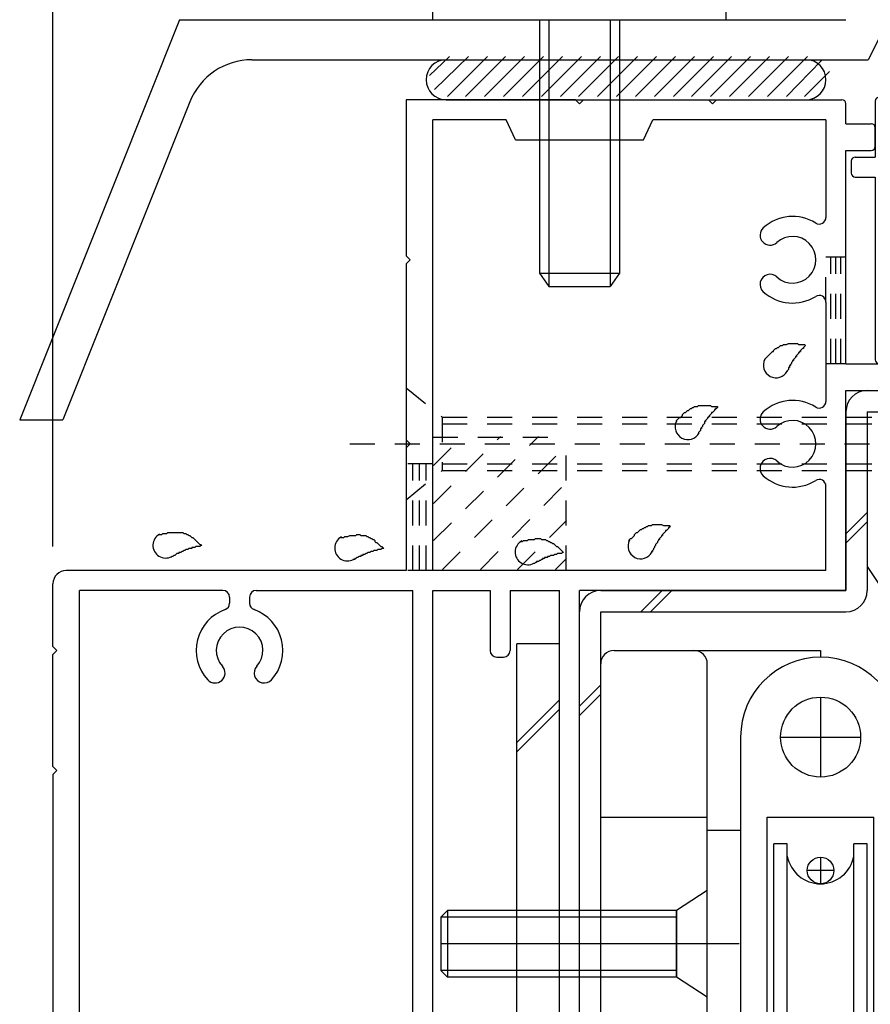
# Model space of a CAD drawing. Extents: x -210 to 210, y -148 to 148.
# Drawn here: x -93 to -72, y -24 to 0 of the extents above; entities that cross this region are included whole.
import ezdxf

# ---------------------------------------------------------------- set-up
doc = ezdxf.new("R2010")
doc.units = 0
doc.header["$LTSCALE"] = 10
doc.linetypes.add('DOT', pattern=[0.1125, 0.0625, -0.05])
for name, color, linetype in [('St', 127, 'CONTINUOUS'), ('ガラス', 48, 'CONTINUOUS'), ('ゴム等', 63, 'CONTINUOUS'), ('ボルト／ビス', 64, 'CONTINUOUS'), ('別途部材', 96, 'CONTINUOUS'), ('型材断面', 47, 'CONTINUOUS'), ('寸法', 80, 'CONTINUOUS'), ('通り芯', 15, 'CONTINUOUS')]:
    doc.layers.add(name, color=color, linetype=linetype)

# ---------------------------------------------------------------- blocks, each defined once
blk = doc.blocks.new('*GRP_0002')
at = {"layer": '通り芯', "linetype": 'CONTINUOUS'}
for p, q in [((-79.52984, -15.384145), (-80.596508, -15.384145)), ((-80.596508, -30.884148), (-80.596508, -15.384145)), ((-79.52984, -30.884148), (-79.52984, -15.384145)), ((-80.596508, -17.852463), (-79.52984, -16.785795)), ((-80.596508, -18.088162), (-79.52984, -17.021495)), ((-80.596508, -27.463022), (-79.52984, -26.396355)), ((-80.596508, -27.698722), (-79.52984, -26.632055)), ((-80.596508, -30.884148), (-79.52984, -30.884148))]:
    blk.add_line(p, q, dxfattribs=at)
blk = doc.blocks.new('*GRP_0008')
at = {"layer": '型材断面', "linetype": 'CONTINUOUS'}
for p, q in [((-62.795385, -1.71748), (-71.528718, -1.71748)), ((-71.628718, -1.81748), (-71.628718, -3.21748)), ((-62.695385, -2.61748), (-62.695385, -1.81748)), ((-70.96205, -2.384145), (-70.96205, -7.71748)), ((-63.095385, -2.384145), (-70.96205, -2.384145)), ((-63.095385, -2.384145), (-63.095385, -2.61748)), ((-62.795385, -2.71748), (-62.995385, -2.71748)), ((-72.228718, -3.31748), (-72.228718, -3.61748)), ((-72.128718, -3.21748), (-71.628718, -3.21748)), ((-72.128718, -3.71748), (-71.628718, -3.71748)), ((-71.628718, -3.71748), (-71.628718, -8.284145)), ((-70.16205, -7.71748), (-70.96205, -7.71748)), ((-70.06205, -7.81748), (-70.06205, -8.284145)), ((-70.16205, -8.384145), (-71.528718, -8.384145))]:
    blk.add_line(p, q, dxfattribs=at)
for centre, start, end in [((-71.528712, -1.817476), 90, 180), ((-62.795379, -1.817476), 0, 90), ((-62.995379, -2.617476), 180, 270), ((-62.795379, -2.617476), 270, 360), ((-72.128712, -3.317476), 90, 180), ((-72.128712, -3.617476), 180, 270), ((-70.162046, -7.817476), 0, 90), ((-71.528712, -8.284142), 180, 270), ((-70.162046, -8.284142), 270, 360)]:
    blk.add_arc(centre, 0.1, start, end, dxfattribs=at)
blk = doc.blocks.new('*GRP_0011')
at = {"layer": '型材断面', "color": 47, "linetype": 'CONTINUOUS'}
for p, q in [((-79.129842, -1.784148), (-83.363175, -1.784148)), ((-83.363175, -1.784148), (-83.363175, -5.684145)), ((-79.129842, -1.784148), (-79.029843, -1.884148)), ((-79.029843, -1.884148), (-78.929842, -1.784148)), ((-78.929842, -1.784148), (-75.796505, -1.784148)), ((-75.796505, -1.784148), (-75.696505, -1.884148)), ((-75.696505, -1.884148), (-75.596505, -1.784148)), ((-75.596505, -1.784148), (-72.463175, -1.784148)), ((-72.363175, -2.384148), (-72.363175, -1.884148)), ((-82.696505, -13.550813), (-82.696505, -2.284148)), ((-80.863175, -2.284148), (-82.696505, -2.284148)), ((-80.629842, -2.784148), (-80.863175, -2.284148)), ((-77.429842, -2.784148), (-77.19651, -2.284148)), ((-72.863175, -2.284148), (-77.19651, -2.284148)), ((-72.863175, -2.284148), (-72.863175, -4.726768)), ((-72.363175, -2.384148), (-71.729842, -2.384148)), ((-71.629842, -2.950813), (-71.629842, -2.484148)), ((-80.629842, -2.784148), (-77.429842, -2.784148)), ((-72.363175, -8.384148), (-72.363175, -3.050813)), ((-72.363175, -3.050813), (-71.729842, -3.050813)), ((-83.263175, -5.784145), (-83.363175, -5.684145)), ((-83.263175, -5.784145), (-83.363175, -5.884145)), ((-83.363175, -5.884145), (-83.363175, -10.284145)), ((-72.863175, -6.841528), (-72.863175, -9.326765)), ((-70.696505, -7.11748), (-69.563175, -7.11748)), ((-70.796505, -7.51748), (-70.796505, -7.21748)), ((-69.463175, -8.384148), (-69.463175, -7.21748)), ((-70.696505, -7.61748), (-69.963175, -7.61748)), ((-69.963175, -8.384148), (-69.963175, -7.61748)), ((-63.096505, -8.384148), (-63.096505, -7.81748)), ((-62.996505, -7.71748), (-62.796505, -7.71748)), ((-62.696505, -8.950813), (-62.696505, -7.81748)), ((-72.363175, -8.384148), (-69.963175, -8.384148)), ((-69.463175, -8.384148), (-63.096505, -8.384148)), ((-72.363175, -14.050813), (-72.363175, -9.050813)), ((-72.363175, -9.050813), (-62.796505, -9.050813)), ((-83.263175, -10.384145), (-83.363175, -10.284145)), ((-83.263175, -10.384145), (-83.363175, -10.484145)), ((-83.363175, -10.484145), (-83.363175, -13.550813)), ((-72.863175, -13.550813), (-72.863175, -11.44153)), ((-83.363175, -13.550813), (-91.863173, -13.550813)), ((-72.863175, -13.550813), (-82.696505, -13.550813)), ((-92.196505, -15.450813), (-92.196505, -13.884145)), ((-87.945773, -14.050813), (-91.529835, -14.050813)), ((-91.529835, -31.78415), (-91.529835, -14.050813)), ((-87.779108, -14.21748), (-87.779108, -14.3723)), ((-87.279108, -14.21748), (-87.279108, -14.3723)), ((-87.11244, -14.050813), (-83.196505, -14.050813)), ((-83.196505, -31.78415), (-83.196505, -14.050813)), ((-82.696505, -31.617483), (-82.696505, -14.050813)), ((-82.696505, -14.050813), (-81.263177, -14.050813)), ((-81.263177, -14.050813), (-81.263177, -15.550813)), ((-80.763177, -14.050813), (-80.763177, -15.550813)), ((-80.763177, -14.050813), (-79.529843, -14.050813)), ((-79.529843, -31.617483), (-79.529843, -14.050813)), ((-79.02984, -32.28415), (-79.02984, -14.050813)), ((-72.363175, -14.050813), (-79.02984, -14.050813)), ((-92.096505, -15.550813), (-92.196505, -15.450813)), ((-92.096505, -15.550813), (-92.196505, -15.650813)), ((-92.196505, -18.450815), (-92.196505, -15.650813)), ((-81.09651, -15.71748), (-80.929842, -15.71748)), ((-92.096505, -18.550815), (-92.196505, -18.450815)), ((-92.096505, -18.550815), (-92.196505, -18.650815)), ((-92.196505, -18.650815), (-92.196505, -31.017483)), ((-81.09651, -30.38415), (-80.929842, -30.38415)), ((-81.263177, -30.550815), (-81.263177, -31.617483)), ((-80.763177, -30.88415), (-80.763177, -30.550815)), ((-80.763177, -30.88415), (-80.596037, -30.88415)), ((-92.096505, -31.117483), (-92.196505, -31.017483)), ((-92.096505, -31.117483), (-92.196505, -31.217483)), ((-92.196505, -34.617483), (-92.196505, -31.217483)), ((-80.59651, -31.217483), (-80.763177, -31.217483)), ((-80.763177, -31.217483), (-80.763177, -31.617483)), ((-82.696505, -31.617483), (-81.263177, -31.617483)), ((-80.763177, -31.617483), (-79.529843, -31.617483)), ((-91.529835, -31.78415), (-88.67475, -31.78415)), ((-83.196505, -31.78415), (-86.38346, -31.78415)), ((-91.529838, -35.18415), (-91.529835, -32.28415)), ((-79.02984, -32.28415), (-91.529835, -32.28415)), ((-92.199838, -34.617483), (-92.197973, -34.617483)), ((-92.363173, -35.18415), (-92.363173, -34.78415)), ((-92.263173, -35.28415), (-91.629838, -35.28415))]:
    blk.add_line(p, q, dxfattribs=at)
for centre, radius, start, end in [((-72.463177, -1.884145), 0.1, 0, 90), ((-71.729843, -2.484145), 0.1, 0, 90), ((-71.729843, -2.950812), 0.1, 270, 360), ((-73.696506, -5.784148), 1.083333, 57.768998, 132.542482), ((-73.029839, -4.726767), 0.166667, 237.768998, 360), ((-74.259953, -5.170167), 0.25, 132.542768, 312.542424), ((-73.696506, -5.784148), 0.583333, 227.457593, 492.542385), ((-74.259953, -6.398129), 0.25, 47.457603, 227.457636), ((-73.696506, -5.784148), 1.083333, 227.457611, 302.231002), ((-73.029839, -6.841529), 0.166667, 0, 122.231002), ((-70.69651, -7.217478), 0.1, 90, 180), ((-69.563177, -7.217478), 0.1, 0, 90), ((-70.69651, -7.517478), 0.1, 180, 270), ((-62.99651, -7.817478), 0.1, 90, 180), ((-62.79651, -7.817478), 0.1, 0, 90), ((-62.79651, -8.950812), 0.1, 270, 360), ((-73.696506, -10.384148), 1.083333, 57.768998, 132.542482), ((-73.029839, -9.326767), 0.166667, 237.768998, 360), ((-74.259953, -9.770167), 0.25, 132.542768, 312.542424), ((-73.696506, -10.384148), 0.583333, 227.457593, 492.542385), ((-74.259953, -10.998129), 0.25, 47.457603, 227.457636), ((-73.696506, -10.384148), 1.083333, 227.457611, 302.231002), ((-73.029839, -11.441529), 0.166667, 0, 122.231002), ((-91.863173, -13.884144), 0.333333, 90, 180), ((-87.945773, -14.217478), 0.166667, 0, 90), ((-87.112439, -14.217478), 0.166667, 90, 180), ((-87.945773, -14.372298), 0.166667, 289.471269, 360), ((-87.112439, -14.372298), 0.166667, 180, 250.528828), ((-87.529105, -15.550809), 1.083333, 109.471258, 222.542482), ((-87.529105, -15.550809), 1.083333, 317.457611, 430.528817), ((-87.529105, -15.550809), 0.583333, 317.457593, 582.542385), ((-81.096509, -15.550811), 0.166667, 180, 270), ((-80.929843, -15.550811), 0.166667, 270, 360), ((-88.143086, -16.114256), 0.25, 222.542768, 402.542424), ((-86.915124, -16.114256), 0.25, 137.457603, 317.457636), ((-87.529105, -31.117482), 1.083333, 137.457518, 203.578078), ((-88.143086, -30.554036), 0.25, 317.457576, 497.457232), ((-86.915124, -30.554036), 0.25, 42.542364, 222.542397), ((-87.529105, -31.117482), 1.083333, 336.421922, 402.542389), ((-81.096509, -30.550814), 0.166667, 90, 180), ((-80.929843, -30.550814), 0.166667, 0, 90), ((-87.529105, -31.117482), 0.583333, 137.457615, 402.542407), ((-80.596509, -31.050813), 0.166666, 270, 449.837943), ((-88.67475, -31.61748), 0.166667, 270, 383.578078), ((-86.38346, -31.61748), 0.166667, 156.421922, 270), ((-92.196504, -34.784147), 0.166667, 89.999656, 180), ((-92.263171, -35.184147), 0.1, 180, 270), ((-91.629836, -35.184147), 0.1, 270, 360)]:
    blk.add_arc(centre, radius, start, end, dxfattribs=at)
blk = doc.blocks.new('*HAT_0018')
at = {"layer": '型材断面', "linetype": 'DOT'}
for p, q in [((-82.675, -12.8), (-80.05, -10.2)), ((-82.675, -11.875), (-81, -10.2)), ((-82.675, -10.925), (-81.95, -10.2)), ((-82.45, -13.525), (-79.35, -10.425)), ((-81.5, -13.525), (-79.35, -11.35)), ((-80.575, -13.525), (-79.35, -12.3)), ((-79.625, -13.525), (-79.35, -13.25))]:
    blk.add_line(p, q, dxfattribs=at)
blk = doc.blocks.new('*GRP_0039')
at = {"layer": 'ガラス', "linetype": 'CONTINUOUS'}
for points in [[(-74.4, -8.275), (-74.375, -8.25), (-74.35, -8.225), (-74.35, -8.225), (-74.325, -8.2), (-74.3, -8.175), (-74.275, -8.15), (-74.25, -8.125), (-74.225, -8.1), (-74.2, -8.075), (-74.175, -8.075), (-74.175, -8.05), (-74.15, -8.025), (-74.125, -8), (-74.1, -8), (-74.075, -7.975), (-74.05, -7.975), (-74.025, -7.95), (-74, -7.925), (-73.975, -7.925), (-73.95, -7.925), (-73.925, -7.9), (-73.9, -7.9), (-73.875, -7.9), (-73.85, -7.9), (-73.8, -7.875), (-73.775, -7.875), (-73.75, -7.875), (-73.725, -7.875), (-73.7, -7.875), (-73.675, -7.875), (-73.65, -7.875), (-73.6, -7.875), (-73.575, -7.875), (-73.55, -7.9), (-73.525, -7.9), (-73.5, -7.9), (-73.45, -7.9), (-73.425, -7.9), (-73.4, -7.9), (-73.375, -7.925)], [(-73.375, -7.925), (-73.375, -7.925), (-73.4, -7.95), (-73.4, -7.95), (-73.425, -7.975), (-73.425, -8), (-73.45, -8), (-73.475, -8.025), (-73.475, -8.025), (-73.5, -8.05), (-73.5, -8.075), (-73.525, -8.075), (-73.525, -8.1), (-73.55, -8.1), (-73.55, -8.125), (-73.575, -8.15), (-73.575, -8.15), (-73.6, -8.175), (-73.6, -8.2), (-73.625, -8.2), (-73.625, -8.225), (-73.65, -8.25), (-73.65, -8.25), (-73.675, -8.275), (-73.675, -8.3), (-73.7, -8.3), (-73.7, -8.325), (-73.725, -8.35), (-73.725, -8.35), (-73.725, -8.375), (-73.75, -8.4), (-73.75, -8.425), (-73.775, -8.425), (-73.775, -8.45), (-73.775, -8.475), (-73.8, -8.475), (-73.8, -8.5), (-73.8, -8.525), (-73.825, -8.55), (-73.825, -8.55), (-73.85, -8.575)]]:
    blk.add_lwpolyline(points, dxfattribs=at)
blk.add_arc((-74.109, -8.417), 0.318, 152.4472, 332.4472, dxfattribs=at)
blk = doc.blocks.new('*GRP_0040')
at = {"layer": 'ガラス', "linetype": 'CONTINUOUS'}
for points in [[(-76.6, -9.825), (-76.6, -9.8), (-76.575, -9.775), (-76.55, -9.75), (-76.525, -9.725), (-76.5, -9.725), (-76.475, -9.7), (-76.45, -9.675), (-76.45, -9.65), (-76.425, -9.625), (-76.4, -9.6), (-76.375, -9.6), (-76.35, -9.575), (-76.325, -9.55), (-76.3, -9.55), (-76.275, -9.525), (-76.25, -9.5), (-76.225, -9.5), (-76.2, -9.475), (-76.175, -9.475), (-76.15, -9.45), (-76.125, -9.45), (-76.1, -9.45), (-76.075, -9.45), (-76.05, -9.425), (-76.025, -9.425), (-76, -9.425), (-75.975, -9.425), (-75.925, -9.425), (-75.9, -9.425), (-75.875, -9.425), (-75.85, -9.425), (-75.825, -9.425), (-75.775, -9.425), (-75.75, -9.425), (-75.725, -9.45), (-75.7, -9.45), (-75.675, -9.45), (-75.625, -9.45), (-75.6, -9.45), (-75.575, -9.45)], [(-75.575, -9.45), (-75.575, -9.475), (-75.6, -9.5), (-75.625, -9.5), (-75.625, -9.525), (-75.65, -9.525), (-75.65, -9.55), (-75.675, -9.575), (-75.675, -9.575), (-75.7, -9.6), (-75.725, -9.6), (-75.725, -9.625), (-75.75, -9.65), (-75.75, -9.65), (-75.775, -9.675), (-75.775, -9.7), (-75.8, -9.7), (-75.8, -9.725), (-75.825, -9.725), (-75.825, -9.75), (-75.85, -9.775), (-75.85, -9.775), (-75.875, -9.8), (-75.875, -9.825), (-75.9, -9.825), (-75.9, -9.85), (-75.9, -9.875), (-75.925, -9.9), (-75.925, -9.9), (-75.95, -9.925), (-75.95, -9.95), (-75.95, -9.95), (-75.975, -9.975), (-75.975, -10), (-76, -10), (-76, -10.025), (-76, -10.05), (-76.025, -10.075), (-76.025, -10.075), (-76.05, -10.1), (-76.05, -10.125)]]:
    blk.add_lwpolyline(points, dxfattribs=at)
blk.add_arc((-76.317, -9.962), 0.318, 152.4472, 332.4472, dxfattribs=at)
blk = doc.blocks.new('*GRP_0041')
at = {"layer": 'ガラス', "linetype": 'CONTINUOUS'}
for points in [[(-77.8, -12.8), (-77.775, -12.775), (-77.75, -12.75), (-77.725, -12.75), (-77.7, -12.725), (-77.675, -12.7), (-77.65, -12.675), (-77.65, -12.65), (-77.625, -12.625), (-77.6, -12.6), (-77.575, -12.6), (-77.55, -12.575), (-77.525, -12.55), (-77.5, -12.525), (-77.475, -12.525), (-77.45, -12.5), (-77.425, -12.5), (-77.4, -12.475), (-77.375, -12.475), (-77.35, -12.45), (-77.325, -12.45), (-77.3, -12.425), (-77.275, -12.425), (-77.25, -12.425), (-77.225, -12.425), (-77.2, -12.4), (-77.175, -12.4), (-77.15, -12.4), (-77.1, -12.4), (-77.075, -12.4), (-77.05, -12.4), (-77.025, -12.4), (-77, -12.4), (-76.975, -12.4), (-76.925, -12.425), (-76.9, -12.425), (-76.875, -12.425), (-76.85, -12.425), (-76.8, -12.425), (-76.775, -12.425), (-76.75, -12.45)], [(-76.75, -12.45), (-76.775, -12.45), (-76.775, -12.475), (-76.8, -12.475), (-76.8, -12.5), (-76.825, -12.525), (-76.825, -12.525), (-76.85, -12.55), (-76.875, -12.55), (-76.875, -12.575), (-76.9, -12.6), (-76.9, -12.6), (-76.925, -12.625), (-76.925, -12.625), (-76.95, -12.65), (-76.95, -12.675), (-76.975, -12.675), (-76.975, -12.7), (-77, -12.725), (-77, -12.725), (-77.025, -12.75), (-77.025, -12.775), (-77.05, -12.775), (-77.05, -12.8), (-77.075, -12.825), (-77.075, -12.825), (-77.075, -12.85), (-77.1, -12.875), (-77.1, -12.875), (-77.125, -12.9), (-77.125, -12.925), (-77.15, -12.95), (-77.15, -12.95), (-77.15, -12.975), (-77.175, -13), (-77.175, -13), (-77.175, -13.025), (-77.2, -13.05), (-77.2, -13.075), (-77.225, -13.075), (-77.225, -13.1)]]:
    blk.add_lwpolyline(points, dxfattribs=at)
blk.add_arc((-77.494, -12.942), 0.318, 152.4472, 332.4472, dxfattribs=at)
blk = doc.blocks.new('*GRP_0042')
at = {"layer": 'ガラス', "linetype": 'CONTINUOUS'}
for points in [[(-80.475, -12.825), (-80.45, -12.825), (-80.425, -12.8), (-80.4, -12.8), (-80.35, -12.8), (-80.325, -12.8), (-80.3, -12.775), (-80.275, -12.775), (-80.25, -12.775), (-80.2, -12.775), (-80.175, -12.775), (-80.15, -12.775), (-80.125, -12.75), (-80.1, -12.75), (-80.075, -12.75), (-80.05, -12.75), (-80, -12.75), (-79.975, -12.775), (-79.95, -12.775), (-79.925, -12.775), (-79.9, -12.775), (-79.875, -12.775), (-79.85, -12.8), (-79.825, -12.8), (-79.8, -12.825), (-79.775, -12.825), (-79.75, -12.85), (-79.725, -12.85), (-79.7, -12.875), (-79.675, -12.875), (-79.65, -12.9), (-79.625, -12.925), (-79.6, -12.95), (-79.575, -12.95), (-79.55, -12.975), (-79.525, -13), (-79.5, -13.025), (-79.475, -13.05), (-79.475, -13.05), (-79.45, -13.075), (-79.425, -13.1)], [(-79.425, -13.1), (-79.45, -13.1), (-79.45, -13.1), (-79.475, -13.125), (-79.5, -13.125), (-79.525, -13.125), (-79.55, -13.125), (-79.55, -13.125), (-79.575, -13.125), (-79.6, -13.15), (-79.625, -13.15), (-79.625, -13.15), (-79.65, -13.15), (-79.675, -13.175), (-79.7, -13.175), (-79.725, -13.175), (-79.725, -13.175), (-79.75, -13.175), (-79.775, -13.2), (-79.8, -13.2), (-79.825, -13.2), (-79.825, -13.225), (-79.85, -13.225), (-79.875, -13.225), (-79.9, -13.225), (-79.9, -13.25), (-79.925, -13.25), (-79.95, -13.25), (-79.95, -13.275), (-79.975, -13.275), (-80, -13.3), (-80.025, -13.3), (-80.025, -13.3), (-80.05, -13.325), (-80.075, -13.325), (-80.1, -13.325), (-80.1, -13.35), (-80.125, -13.35), (-80.15, -13.375), (-80.15, -13.375), (-80.175, -13.375)]]:
    blk.add_lwpolyline(points, dxfattribs=at)
blk.add_arc((-80.319, -13.092), 0.318, 118.4922, 298.4922, dxfattribs=at)
blk = doc.blocks.new('*GRP_0043')
at = {"layer": 'ガラス', "linetype": 'CONTINUOUS'}
for points in [[(-85, -12.725), (-84.975, -12.725), (-84.925, -12.725), (-84.9, -12.7), (-84.875, -12.7), (-84.85, -12.7), (-84.825, -12.7), (-84.775, -12.675), (-84.75, -12.675), (-84.725, -12.675), (-84.7, -12.675), (-84.675, -12.675), (-84.625, -12.675), (-84.6, -12.65), (-84.575, -12.65), (-84.55, -12.65), (-84.525, -12.65), (-84.5, -12.675), (-84.475, -12.675), (-84.45, -12.675), (-84.425, -12.675), (-84.375, -12.675), (-84.35, -12.7), (-84.325, -12.7), (-84.3, -12.725), (-84.275, -12.725), (-84.25, -12.75), (-84.225, -12.75), (-84.2, -12.775), (-84.175, -12.775), (-84.15, -12.8), (-84.15, -12.825), (-84.125, -12.85), (-84.1, -12.85), (-84.075, -12.875), (-84.05, -12.9), (-84.025, -12.925), (-84, -12.95), (-83.975, -12.95), (-83.95, -12.975), (-83.925, -13)], [(-83.925, -13), (-83.95, -13), (-83.975, -13), (-84, -13.025), (-84, -13.025), (-84.025, -13.025), (-84.05, -13.025), (-84.075, -13.025), (-84.1, -13.05), (-84.1, -13.05), (-84.125, -13.05), (-84.15, -13.05), (-84.175, -13.05), (-84.2, -13.075), (-84.2, -13.075), (-84.225, -13.075), (-84.25, -13.075), (-84.275, -13.1), (-84.275, -13.1), (-84.3, -13.1), (-84.325, -13.1), (-84.35, -13.125), (-84.375, -13.125), (-84.375, -13.125), (-84.4, -13.15), (-84.425, -13.15), (-84.45, -13.15), (-84.45, -13.175), (-84.475, -13.175), (-84.5, -13.175), (-84.5, -13.2), (-84.525, -13.2), (-84.55, -13.2), (-84.575, -13.225), (-84.575, -13.225), (-84.6, -13.225), (-84.625, -13.25), (-84.65, -13.25), (-84.65, -13.275), (-84.675, -13.275), (-84.7, -13.275)]]:
    blk.add_lwpolyline(points, dxfattribs=at)
blk.add_arc((-84.832, -12.994), 0.318, 118.4922, 298.4922, dxfattribs=at)
blk = doc.blocks.new('*GRP_0044')
at = {"layer": 'ガラス', "linetype": 'CONTINUOUS'}
for points in [[(-89.55, -12.65), (-89.525, -12.65), (-89.475, -12.65), (-89.45, -12.625), (-89.425, -12.625), (-89.4, -12.625), (-89.35, -12.625), (-89.325, -12.6), (-89.3, -12.6), (-89.275, -12.6), (-89.25, -12.6), (-89.225, -12.6), (-89.175, -12.6), (-89.15, -12.6), (-89.125, -12.6), (-89.1, -12.6), (-89.075, -12.6), (-89.05, -12.6), (-89.025, -12.6), (-88.975, -12.6), (-88.95, -12.6), (-88.925, -12.625), (-88.9, -12.625), (-88.875, -12.625), (-88.85, -12.65), (-88.825, -12.65), (-88.8, -12.675), (-88.775, -12.675), (-88.75, -12.7), (-88.725, -12.725), (-88.7, -12.725), (-88.675, -12.75), (-88.65, -12.775), (-88.65, -12.775), (-88.625, -12.8), (-88.6, -12.825), (-88.575, -12.85), (-88.55, -12.875), (-88.525, -12.9), (-88.5, -12.9), (-88.475, -12.925)], [(-88.475, -12.925), (-88.5, -12.925), (-88.525, -12.95), (-88.55, -12.95), (-88.55, -12.95), (-88.575, -12.95), (-88.6, -12.95), (-88.625, -12.95), (-88.65, -12.975), (-88.65, -12.975), (-88.675, -12.975), (-88.7, -12.975), (-88.725, -12.975), (-88.725, -13), (-88.75, -13), (-88.775, -13), (-88.8, -13), (-88.825, -13.025), (-88.825, -13.025), (-88.85, -13.025), (-88.875, -13.025), (-88.9, -13.05), (-88.9, -13.05), (-88.925, -13.05), (-88.95, -13.075), (-88.975, -13.075), (-88.975, -13.075), (-89, -13.1), (-89.025, -13.1), (-89.05, -13.1), (-89.05, -13.125), (-89.075, -13.125), (-89.1, -13.125), (-89.125, -13.15), (-89.125, -13.15), (-89.15, -13.175), (-89.175, -13.175), (-89.175, -13.175), (-89.2, -13.2), (-89.225, -13.2), (-89.25, -13.225)]]:
    blk.add_lwpolyline(points, dxfattribs=at)
blk.add_arc((-89.379, -12.922), 0.318, 118.4922, 298.4922, dxfattribs=at)
blk = doc.blocks.new('*GRP_0061')
at = {"layer": 'ボルト／ビス', "linetype": 'CONTINUOUS'}
for p, q in [((-75.829838, -21.550813), (-76.596503, -22.050813)), ((-75.829838, -24.21748), (-75.829838, -21.550813)), ((-82.329838, -22.050815), (-82.496505, -22.217483)), ((-76.596503, -22.050813), (-82.329838, -22.050813)), ((-82.329838, -22.050815), (-82.329838, -23.717483)), ((-76.596503, -23.71748), (-76.596503, -22.050813)), ((-76.596503, -22.21748), (-82.496505, -22.21748)), ((-82.496505, -22.217483), (-82.496505, -23.550815)), ((-75.034768, -22.884148), (-82.496505, -22.884148)), ((-76.596503, -23.550813), (-82.496505, -23.550813)), ((-82.329838, -23.717483), (-82.496505, -23.550815)), ((-76.596503, -23.71748), (-82.329838, -23.71748)), ((-75.829838, -24.21748), (-76.596503, -23.71748))]:
    blk.add_line(p, q, dxfattribs=at)
blk = doc.blocks.new('*GRP_0076')
at = {"layer": 'ボルト／ビス', "color": 64, "linetype": 'CONTINUOUS'}
for p, q in [((-80.63357, 3.21705), (-80.95432, 3.100308)), ((-80.63357, 3.21705), (-77.42607, 3.21705)), ((-77.42607, 3.21705), (-77.10532, 3.100308)), ((-80.95432, 3.100308), (-80.95432, 1.883718)), ((-79.99207, 3.100308), (-79.99207, 1.883718)), ((-78.06757, 3.100308), (-78.06757, 1.883718)), ((-77.10532, 3.100308), (-77.10532, 1.883718)), ((-80.02982, 0.21705), (-80.02982, -6.116283)), ((-79.796487, 0.21705), (-79.796487, -6.449615)), ((-78.263152, 0.21705), (-78.263152, -6.449615)), ((-78.02982, 0.21705), (-78.02982, -6.116283)), ((-80.02982, -6.116283), (-79.796487, -6.449615)), ((-80.02982, -6.116283), (-78.02982, -6.116283)), ((-78.02982, -6.116283), (-78.263152, -6.449615)), ((-79.796487, -6.449615), (-78.263152, -6.449615)), ((-79.796487, -6.449615), (-78.263152, -6.449615))]:
    blk.add_line(p, q, dxfattribs=at)
at = {"layer": 'ボルト／ビス', "linetype": 'CONTINUOUS'}
for p, q in [((-81.02982, 1.883718), (-81.02982, 1.21705)), ((-81.02982, 1.883718), (-77.02982, 1.883718)), ((-80.95432, 1.883718), (-77.10532, 1.883718)), ((-77.02982, 1.883718), (-77.02982, 1.21705)), ((-82.02982, 1.21705), (-82.02982, 0.883718)), ((-82.02982, 1.21705), (-76.02982, 1.21705)), ((-76.02982, 1.21705), (-76.02982, 0.883718)), ((-82.696487, 0.21705), (-82.696487, 0.883718)), ((-82.696487, 0.883718), (-75.363152, 0.883718)), ((-75.363152, 0.883718), (-75.363152, 0.21705)), ((-82.696487, 0.21705), (-75.363152, 0.21705))]:
    blk.add_line(p, q, dxfattribs=at)
at = {"layer": 'ボルト／ビス', "color": 64, "linetype": 'CONTINUOUS'}
for centre, radius, start, end in [((-80.473193, 2.167266), 1.049784, 62.721967, 90), ((-79.029818, -0.806972), 4.024022, 76.165002, 103.834985), ((-77.586442, 2.167266), 1.049784, 90, 117.278033)]:
    blk.add_arc(centre, radius, start, end, dxfattribs=at)
blk = doc.blocks.new('*GRP_0078')
at = {"layer": 'ボルト／ビス', "color": 64, "linetype": 'DOT'}
for p, q in [((-83.363175, -8.984145), (-82.463175, -9.717478)), ((-83.363175, -8.984145), (-83.363175, -11.784145)), ((-82.463175, -9.717478), (-82.463175, -11.05081)), ((-82.463175, -9.717478), (-66.863175, -9.717478)), ((-66.863175, -9.717478), (-66.696508, -9.884145)), ((-66.863175, -11.05081), (-66.863175, -9.717478)), ((-82.463175, -9.884145), (-66.696508, -9.884145)), ((-66.696508, -10.884145), (-66.696508, -9.884145)), ((-84.769197, -10.384145), (-65.030365, -10.384145)), ((-83.363175, -11.784145), (-82.463175, -11.05081)), ((-82.463175, -10.884145), (-66.696508, -10.884145)), ((-82.463175, -11.05081), (-66.863175, -11.05081)), ((-66.863175, -11.05081), (-66.696508, -10.884145))]:
    blk.add_line(p, q, dxfattribs=at)
blk = doc.blocks.new('*DIM_0094')
at = {"layer": '寸法', "color": 0, "linetype": 'BYBLOCK'}
blk.add_line((-92.196503, -12.95081), (-92.196503, 86.260767), dxfattribs=at)
blk = doc.blocks.new('*GRP_0106')
at = {"layer": '寸法', "color": 0, "linetype": 'BYBLOCK'}
blk.add_lwpolyline([(-71.82984, -13.44783), (-66.847545, -20.89874), (-64.813933, -20.89874)], dxfattribs=at)
blk = doc.blocks.new('*GRP_0139')
at = {"layer": '別途部材', "linetype": 'CONTINUOUS'}
for p, q in [((-78.163173, -15.550813), (-72.996505, -15.550813)), ((-72.996505, -15.550813), (-72.996503, -15.71748)), ((-72.996505, -15.71748), (-72.996505, -15.71748)), ((-78.496505, -32.050813), (-78.496505, -15.884148)), ((-75.829838, -32.050813), (-75.829838, -15.884148)), ((-72.996505, -16.71748), (-72.996505, -18.71748)), ((-74.996505, -17.71748), (-74.996505, -32.384148)), ((-73.996505, -17.71748), (-71.996505, -17.71748)), ((-70.996505, -17.71748), (-70.996505, -32.384148)), ((-78.496505, -19.71748), (-75.829838, -19.71748)), ((-74.329838, -32.384148), (-74.329838, -19.71748)), ((-74.329838, -19.71748), (-71.66317, -19.71748)), ((-71.66317, -32.384148), (-71.66317, -19.71748)), ((-74.996505, -20.050813), (-75.829838, -20.050813)), ((-73.829838, -20.384148), (-74.16317, -20.384148)), ((-74.16317, -32.384148), (-74.16317, -20.384148)), ((-73.829838, -32.384148), (-73.829838, -20.384148)), ((-71.829838, -20.384148), (-72.16317, -20.384148)), ((-72.16317, -32.384148), (-72.16317, -20.384148)), ((-71.829838, -32.384148), (-71.829838, -20.384148)), ((-72.996505, -20.717478), (-72.996505, -21.384148)), ((-72.66317, -21.050813), (-73.329838, -21.050813)), ((-76.596505, -22.050813), (-76.596505, -23.71748)), ((-75.829838, -22.884148), (-78.496505, -22.884148)), ((-76.596505, -28.71748), (-76.596505, -30.384148)), ((-75.829838, -29.550813), (-78.496505, -29.550813)), ((-76.163173, -32.384148), (-78.163173, -32.384148)), ((-74.996505, -32.384148), (-74.329838, -32.384148)), ((-74.16317, -32.384148), (-73.829838, -32.384148)), ((-71.829838, -32.384148), (-72.16317, -32.384148)), ((-71.66317, -32.384148), (-70.996505, -32.384148))]:
    blk.add_line(p, q, dxfattribs=at)
for points in [[(-75.829838, -21.550813), (-76.596505, -22.050813), (-78.496505, -22.050813)], [(-75.829838, -24.21748), (-76.596505, -23.71748), (-78.496505, -23.71748)], [(-75.829838, -28.21748), (-76.596505, -28.71748), (-78.496505, -28.71748)], [(-75.829838, -30.884148), (-76.596505, -30.384148), (-78.496505, -30.384148)]]:
    blk.add_lwpolyline(points, dxfattribs=at)
for centre, radius in [((-72.996505, -17.71748), 1), ((-72.996505, -21.050813), 0.333332)]:
    blk.add_circle(centre, radius, dxfattribs=at)
for centre, radius, start, end in [((-78.163169, -15.884144), 0.333333, 90, 180), ((-76.163169, -15.884144), 0.333333, 0, 90), ((-72.996501, -17.717478), 2, 90, 180), ((-72.996501, -17.717478), 2, 0, 90), ((-72.996501, -20.203589), 0.847222, 90, 90), ((-72.996501, -20.53692), 0.847222, 190.38896, 349.61104), ((-72.996501, -32.231367), 0.847222, 10.38896, 169.61104), ((-78.163169, -32.050811), 0.333333, 180, 270), ((-76.163169, -32.050811), 0.333333, 270, 360)]:
    blk.add_arc(centre, radius, start, end, dxfattribs=at)
blk = doc.blocks.new('*GRP_0148')
at = {"layer": 'ゴム等', "color": 127, "linetype": 'CONTINUOUS'}
for p, q in [((-82.363167, -0.784145), (-73.363167, -0.784145)), ((-82.863167, -1.284145), (-82.863167, -1.284145)), ((-72.863167, -1.284145), (-72.863167, -1.284145)), ((-82.363167, -1.784145), (-73.363167, -1.784145))]:
    blk.add_line(p, q, dxfattribs=at)
for centre, start, end in [((-82.363168, -1.284141), 90, 180), ((-73.363168, -1.284141), 0, 90), ((-82.363168, -1.284141), 180, 270), ((-73.363168, -1.284141), -90, 0)]:
    blk.add_arc(centre, 0.5, start, end, dxfattribs=at)
blk = doc.blocks.new('*HAT_0025')
at = {"layer": 'St'}
for p, q in [((-82.775, -1.175), (-82.275, -0.7)), ((-82.65, -1.525), (-81.8, -0.7)), ((-82.325, -1.7), (-81.325, -0.7)), ((-81.875, -1.7), (-80.875, -0.7)), ((-81.4, -1.7), (-80.4, -0.7)), ((-80.925, -1.7), (-79.925, -0.7)), ((-80.45, -1.7), (-79.45, -0.7)), ((-79.975, -1.7), (-78.975, -0.7)), ((-79.5, -1.7), (-78.5, -0.7)), ((-79.05, -1.7), (-78.05, -0.7)), ((-78.575, -1.7), (-77.575, -0.7)), ((-78.1, -1.7), (-77.1, -0.7)), ((-77.625, -1.7), (-76.625, -0.7)), ((-77.15, -1.7), (-76.15, -0.7)), ((-76.675, -1.7), (-75.675, -0.7)), ((-76.225, -1.7), (-75.225, -0.7)), ((-75.75, -1.7), (-74.75, -0.7)), ((-75.275, -1.7), (-74.275, -0.7)), ((-74.8, -1.7), (-73.8, -0.7)), ((-74.325, -1.7), (-73.325, -0.7)), ((-73.85, -1.7), (-72.975, -0.8)), ((-73.4, -1.7), (-72.775, -1.075))]:
    blk.add_line(p, q, dxfattribs=at)

msp = doc.modelspace()

# ---------------------------------------------------------------- linework, layer by layer
at = {"layer": 'St', "linetype": 'CONTINUOUS'}
for p, q in [((-71.82984, -9.050813), (-62.696505, -9.050813)), ((-72.363173, -9.584145), (-72.363173, -14.050813)), ((-71.82984, -9.584145), (-62.696505, -9.584145)), ((-71.82984, -9.584145), (-71.82984, -14.050813)), ((-71.82984, -12.10309), (-72.363173, -12.636423)), ((-71.82984, -12.33879), (-72.363173, -12.872123)), ((-78.496505, -14.050813), (-72.363173, -14.050813)), ((-76.956257, -14.050813), (-77.48959, -14.584145)), ((-76.720557, -14.050813), (-77.25389, -14.584145)), ((-79.029838, -32.284148), (-79.029838, -14.584145)), ((-78.496505, -14.584145), (-72.363173, -14.584145)), ((-78.496505, -32.284148), (-78.496505, -14.584145)), ((-78.496505, -16.407465), (-79.029838, -16.940798)), ((-78.496505, -16.643165), (-79.029838, -17.176498))]:
    msp.add_line(p, q, dxfattribs=at)
for centre, start, end in [((-71.829839, -9.584144), 90, 180), ((-78.496504, -14.584144), 90, 180), ((-72.363173, -14.05081), -90, 0)]:
    msp.add_arc(centre, 0.533333, start, end, dxfattribs=at)
at = {"layer": '別途部材', "color": 96, "linetype": 'CONTINUOUS'}
for p, q in [((-89.029838, 0.217037), (-93.02983, -9.782963)), ((-89.029838, 0.217037), (-72.363173, 0.217037)), ((-87.222253, -0.784158), (-71.808317, -0.784158)), ((-88.771568, -1.83309), (-91.951515, -9.782963))]:
    msp.add_line(p, q, dxfattribs=at)
at = {"layer": '別途部材', "linetype": 'CONTINUOUS'}
msp.add_line((-93.02983, -9.782963), (-91.951515, -9.782963), dxfattribs=at)
msp.add_arc((-8.444578, -33.095564), 71.126582, 90, 152.981359, dxfattribs=at)
at = {"layer": '別途部材', "color": 96, "linetype": 'CONTINUOUS'}
msp.add_arc((-87.222252, -2.452798), 1.668651, 90.001373, 158.200992, dxfattribs=at)
at = {"layer": '型材断面', "linetype": 'DOT'}
for p, q in [((-72.363175, -5.71748), (-72.863175, -5.71748)), ((-72.863175, -6.841528), (-72.863175, -5.71748)), ((-72.738175, -8.384148), (-72.738175, -5.71748)), ((-72.613175, -8.384148), (-72.613175, -5.71748)), ((-72.488175, -8.384148), (-72.488175, -5.71748)), ((-72.363175, -8.384148), (-72.863175, -8.384148)), ((-82.696505, -10.217478), (-79.363173, -10.217478)), ((-79.363173, -13.550813), (-79.363173, -10.217478)), ((-82.696505, -10.884145), (-83.363175, -10.884145)), ((-83.196508, -13.550813), (-83.196508, -10.884145)), ((-83.02984, -13.550813), (-83.02984, -10.884145)), ((-82.863173, -13.550813), (-82.863173, -10.884145)), ((-82.696505, -13.550813), (-83.363175, -13.550813))]:
    msp.add_line(p, q, dxfattribs=at)

# ---------------------------------------------------------------- block references
at = {"layer": 'St'}
msp.add_blockref('*HAT_0025', (0, 0), dxfattribs=at)
at = {"layer": 'St', "color": 127, "linetype": 'CONTINUOUS'}
msp.add_blockref('*GRP_0148', (0, 0), dxfattribs=at)
at = {"layer": 'ガラス', "linetype": 'CONTINUOUS'}
for name in ['*GRP_0039', '*GRP_0040', '*GRP_0041', '*GRP_0044', '*GRP_0043', '*GRP_0042']:
    msp.add_blockref(name, (0, 0), dxfattribs=at)
at = {"layer": 'ボルト／ビス', "linetype": 'CONTINUOUS'}
for name in ['*GRP_0076', '*GRP_0061']:
    msp.add_blockref(name, (0, 0), dxfattribs=at)
at = {"layer": 'ボルト／ビス', "color": 64, "linetype": 'DOT'}
msp.add_blockref('*GRP_0078', (0, 0), dxfattribs=at)
at = {"layer": '別途部材', "linetype": 'CONTINUOUS'}
msp.add_blockref('*GRP_0139', (0, 0), dxfattribs=at)
at = {"layer": '型材断面', "linetype": 'CONTINUOUS'}
msp.add_blockref('*GRP_0008', (0, 0), dxfattribs=at)
at = {"layer": '型材断面', "color": 47, "linetype": 'CONTINUOUS'}
msp.add_blockref('*GRP_0011', (0, 0), dxfattribs=at)
at = {"layer": '型材断面'}
msp.add_blockref('*HAT_0018', (0, 0), dxfattribs=at)
at = {"layer": '寸法', "linetype": 'CONTINUOUS'}
for name in ['*DIM_0094', '*GRP_0106']:
    msp.add_blockref(name, (0, 0), dxfattribs=at)
at = {"layer": '通り芯', "linetype": 'CONTINUOUS'}
msp.add_blockref('*GRP_0002', (0, 0), dxfattribs=at)

doc.saveas('drawing.dxf')
